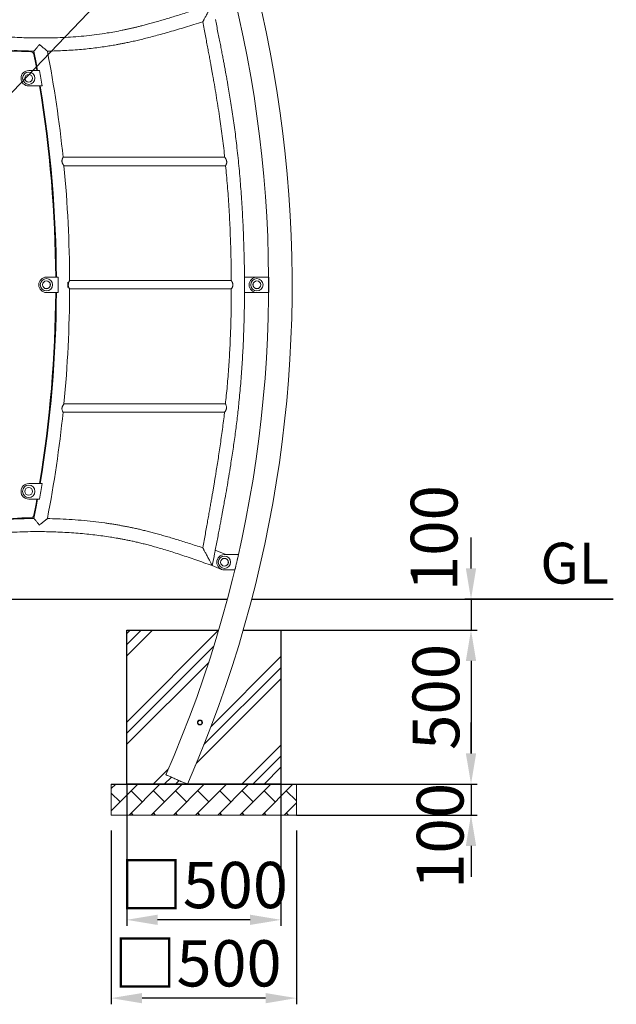
# Model space of a CAD drawing. Extents: x 0 to 21000, y -2002 to 14850.
# Drawn here: x 12055 to 13990, y 2838 to 6032 of the extents above; entities that cross this region are included whole.
import ezdxf

# ---------------------------------------------------------------- set-up
doc = ezdxf.new("R2010")
doc.units = 0
doc.header["$LTSCALE"] = 50
doc.header["$MEASUREMENT"] = 0
doc.layers.get('0').update_dxf_attribs({"linetype": 'CONTINUOUS'})
doc.layers.get('Defpoints').update_dxf_attribs({"linetype": 'CONTINUOUS'})
doc.layers.add('SLD-0', color=7, linetype='CONTINUOUS')
doc.styles.add('SLDTEXTSTYLE0', font='TXT', dxfattribs={"width": 0.7, "bigfont": 'bigfont'})
doc.styles.get("Standard").update_dxf_attribs({"font": 'TXT', "bigfont": 'BIGFONT'})
doc.styles.add('STD', font='TXT', dxfattribs={"bigfont": 'BIGFONT'})
doc.dimstyles.new('SLDDIMSTYLE0', dxfattribs={"dimtxt": 151.584201, "dimasz": 75, "dimexe": 0, "dimexo": 0.0625, "dimgap": 37.89605, "dimtad": 3, "dimdec": 0, "dimrnd": 1e-09, "dimzin": 12, "dimdsep": 46, "dimtxsty": 'SLDTEXTSTYLE0', "dimsah": 1, "dimcen": 0.09, "dimadec": 0, "dimazin": 3, "dimtfac": 1, "dimtdec": 0, "dimtofl": 0, "dimtmove": 0, "dimatfit": 3, "dimfxl": 1, "dimfrac": 2, "dimtolj": 1, "dimtzin": 12, "dimarcsym": 0})
doc.dimstyles.new('SLDDIMSTYLE1', dxfattribs={"dimtxt": 151.584201, "dimasz": 75, "dimexe": 0, "dimexo": 0.0625, "dimgap": 37.89605, "dimtad": 3, "dimdec": 0, "dimrnd": 1e-09, "dimzin": 12, "dimdsep": 46, "dimtxsty": 'SLDTEXTSTYLE0', "dimsah": 1, "dimcen": 0.09, "dimadec": 0, "dimazin": 3, "dimtfac": 1, "dimtdec": 0, "dimtmove": 0, "dimatfit": 0, "dimfxl": 1, "dimfrac": 2, "dimtolj": 1, "dimtzin": 12, "dimarcsym": 0})
doc.dimstyles.new('SLDDIMSTYLE3', dxfattribs={"dimtxt": 0, "dimasz": 75, "dimexe": 0, "dimexo": 0.0625, "dimgap": 0, "dimtad": 0, "dimtih": 1, "dimtoh": 1, "dimdec": 0, "dimrnd": 1e-09, "dimzin": 0, "dimdsep": 46, "dimtxsty": 'STANDARD', "dimsah": 1, "dimcen": 0.09, "dimadec": 0, "dimazin": 0, "dimtfac": 75, "dimtdec": 0, "dimtofl": 0, "dimtmove": 0, "dimatfit": 3, "dimfxl": 1, "dimfrac": 2, "dimtolj": 1, "dimtzin": 0, "dimarcsym": 0})
pattern_1 = [(45, (-119.58, 355.17), (-143.684, 143.684), []), (45, (-137.54, 373.13), (-143.684, 143.684), []), (45, (-155.5, 391.09), (-143.684, 143.684), [])]

# ---------------------------------------------------------------- blocks, each defined once
blk = doc.blocks.new('*D137')
at = {"layer": 'Defpoints', "color": 0, "transparency": 16777216}
for p in [(12402.3, 3551.8), (12902.3, 3551.8), (12402.3, 3111.8)]:
    blk.add_point(p, dxfattribs=at)
at = {"layer": 'SLD-0', "color": 3, "lineweight": -2, "transparency": 16777216}
for p, q in [((12402.3, 3551.7), (12402.3, 3091.8)), ((12902.3, 3551.7), (12902.3, 3091.8)), ((12802.3, 3111.8), (12502.3, 3111.8))]:
    blk.add_line(p, q, dxfattribs=at)
at = {"layer": 'SLD-0', "color": 3, "transparency": 16777216}
for points in [[(12502.3, 3128.5), (12502.3, 3095.2), (12402.3, 3111.8)], [(12802.3, 3128.5), (12802.3, 3095.2), (12902.3, 3111.8)]]:
    blk.add_solid(points, dxfattribs=at)
at = {"layer": 'SLD-0', "color": 3, "transparency": 16777216, "insert": (12652.3, 3299.7), "char_height": 150, "attachment_point": 2, "style": 'STD'}
blk.add_mtext('\\A1;□500', dxfattribs=at)
blk = doc.blocks.new('*D142')
at = {"layer": 'Defpoints', "color": 0, "transparency": 16777216}
for p in [(13979.2, 4151.8), (12902.3, 4051.8), (13518.6, 4051.8)]:
    blk.add_point(p, dxfattribs=at)
at = {"layer": 'SLD-0', "color": 3, "lineweight": -2, "transparency": 16777216}
for p, q in [((13518.6, 4251.8), (13518.6, 4351.8)), ((13979.2, 4151.8), (13498.6, 4151.8)), ((13518.6, 4151.8), (13518.6, 4051.8)), ((12902.3, 4051.8), (13538.6, 4051.8)), ((13518.6, 3951.8), (13518.6, 3851.8))]:
    blk.add_line(p, q, dxfattribs=at)
at = {"layer": 'SLD-0', "color": 3, "transparency": 16777216}
for points in [[(13501.9, 4251.8), (13535.2, 4251.8), (13518.6, 4151.8)], [(13501.9, 3951.8), (13535.2, 3951.8), (13518.6, 4051.8)]]:
    blk.add_solid(points, dxfattribs=at)
at = {"layer": 'SLD-0', "color": 3, "transparency": 16777216, "insert": (13323.2, 4350), "char_height": 151.58, "attachment_point": 2, "rotation": 90, "style": 'STD'}
blk.add_mtext('\\A1;100', dxfattribs=at)
blk = doc.blocks.new('*D143')
at = {"layer": 'Defpoints', "color": 0, "transparency": 16777216}
for p in [(12902.3, 4051.8), (12902.3, 3551.8), (13518.6, 3551.8)]:
    blk.add_point(p, dxfattribs=at)
at = {"layer": 'SLD-0', "color": 3, "lineweight": -2, "transparency": 16777216}
for p, q in [((12902.3, 4051.8), (13538.6, 4051.8)), ((13518.6, 3951.8), (13518.6, 3651.8)), ((12902.3, 3551.8), (13538.6, 3551.8))]:
    blk.add_line(p, q, dxfattribs=at)
at = {"layer": 'SLD-0', "color": 3, "transparency": 16777216}
for points in [[(13501.9, 3951.8), (13535.2, 3951.8), (13518.6, 4051.8)], [(13501.9, 3651.8), (13535.2, 3651.8), (13518.6, 3551.8)]]:
    blk.add_solid(points, dxfattribs=at)
at = {"layer": 'SLD-0', "color": 3, "transparency": 16777216, "insert": (13329.1, 3834.9), "char_height": 151.58, "attachment_point": 2, "rotation": 90, "style": 'STD'}
blk.add_mtext('\\A1;500', dxfattribs=at)
blk = doc.blocks.new('*D144')
at = {"layer": 'Defpoints', "color": 0, "transparency": 16777216}
for p in [(12952.3, 3551.8), (12952.3, 3451.8), (13518.6, 3451.8)]:
    blk.add_point(p, dxfattribs=at)
at = {"layer": 'SLD-0', "color": 3, "lineweight": -2, "transparency": 16777216}
for p, q in [((13518.6, 3651.8), (13518.6, 3751.8)), ((12952.3, 3551.8), (13538.6, 3551.8)), ((13518.6, 3551.8), (13518.6, 3451.8)), ((12952.3, 3451.8), (13538.6, 3451.8)), ((13518.6, 3351.8), (13518.6, 3251.8))]:
    blk.add_line(p, q, dxfattribs=at)
at = {"layer": 'SLD-0', "color": 3, "transparency": 16777216}
for points in [[(13501.9, 3651.8), (13535.2, 3651.8), (13518.6, 3551.8)], [(13501.9, 3351.8), (13535.2, 3351.8), (13518.6, 3451.8)]]:
    blk.add_solid(points, dxfattribs=at)
at = {"layer": 'SLD-0', "color": 3, "transparency": 16777216, "insert": (13342.8, 3384), "char_height": 151.58, "attachment_point": 2, "rotation": 90, "style": 'STD'}
blk.add_mtext('\\A1;100', dxfattribs=at)
blk = doc.blocks.new('*D149')
at = {"layer": 'Defpoints', "color": 0, "transparency": 16777216}
for p in [(12352.3, 3401.8), (12952.3, 3401.8), (12352.3, 2857.8)]:
    blk.add_point(p, dxfattribs=at)
at = {"layer": 'SLD-0', "color": 3, "lineweight": -2, "transparency": 16777216}
for p, q in [((12352.3, 3401.7), (12352.3, 2837.8)), ((12952.3, 3401.7), (12952.3, 2837.8)), ((12852.3, 2857.8), (12452.3, 2857.8))]:
    blk.add_line(p, q, dxfattribs=at)
at = {"layer": 'SLD-0', "color": 3, "transparency": 16777216}
for points in [[(12452.3, 2874.4), (12452.3, 2841.1), (12352.3, 2857.8)], [(12852.3, 2874.4), (12852.3, 2841.1), (12952.3, 2857.8)]]:
    blk.add_solid(points, dxfattribs=at)
at = {"layer": 'SLD-0', "color": 3, "transparency": 16777216, "insert": (12631.8, 3045.7), "char_height": 150, "attachment_point": 2, "style": 'STD'}
blk.add_mtext('\\A1;□500', dxfattribs=at)

msp = doc.modelspace()

# ---------------------------------------------------------------- hatches: boundary and pattern name
at = {"linetype": 'Continuous'}
h = msp.add_hatch(dxfattribs=at)
h.set_pattern_fill('PLAST', color=3, scale=32, angle=45, style=0)
h.set_pattern_definition(pattern_1)
edge = h.paths.add_edge_path(flags=0)
edge.add_arc((8900.57, 5172.66), 3961.85, 336.33817, 343.56598)
edge.add_line((12700.56, 4051.81), (12402.29, 4051.81))
edge.add_line((12402.29, 4051.81), (12402.29, 3551.81))
edge.add_line((12402.29, 3551.81), (12599.14, 3551.81))
edge.add_line((12599.14, 3551.81), (12529.34, 3582.62))
h = msp.add_hatch(dxfattribs=at)
h.set_pattern_fill('PLAST', color=3, scale=32, angle=45, style=0)
h.set_pattern_definition(pattern_1)
edge = h.paths.add_edge_path(flags=0)
edge.add_arc((8900.57, 5172.66), 4038.15, 336.33524, 343.88505, ccw=False)
edge.add_line((12599.15, 3551.81), (12902.29, 3551.81))
edge.add_line((12902.29, 3551.81), (12902.29, 4051.81))
edge.add_line((12902.29, 4051.81), (12780.04, 4051.81))
h = msp.add_hatch(dxfattribs=at)
h.set_pattern_fill('BRICK', color=3, scale=8, angle=45, style=0)
h.set_pattern_definition([(45, (-119.583, 405.17), (-35.92102, 35.92102), []), (135, (-119.58, 405.17), (-71.84205, -71.84205), [50.8, -50.8]), (135, (-83.66, 441.09), (-71.84205, -71.84205), [-50.8, 50.8])])
h.paths.add_polyline_path([(12352.29, 3451.81), (12952.29, 3451.81), (12952.29, 3551.81), (12352.29, 3551.81)], flags=0)

# ---------------------------------------------------------------- linework, layer by layer
at = {"color": 7, "linetype": 'Continuous', "lineweight": 0}
for p, q in [((12119.22, 5866.81), (12084.64, 5866.81)), ((12084.64, 5816.81), (12126.06, 5816.81)), ((12720.19, 5585.41), (12195.97, 5585.41)), ((12198.68, 5558.21), (12722.99, 5558.21)), ((12180.22, 5196.81), (12142.14, 5196.81)), ((12741.51, 5185.41), (12217.27, 5185.41)), ((12824.29, 5196.81), (12784.09, 5196.81)), ((12862.61, 5196.81), (12824.29, 5196.81)), ((12142.14, 5146.81), (12180.22, 5146.81)), ((12217.27, 5158.21), (12741.59, 5158.21)), ((12784.19, 5146.81), (12824.29, 5146.81)), ((12824.29, 5146.81), (12862.6, 5146.81)), ((12722.51, 4785.41), (12198.68, 4785.41)), ((12195.98, 4758.21), (12719.53, 4758.21)), ((12126.06, 4526.81), (12084.64, 4526.81)), ((12084.64, 4476.81), (12119.22, 4476.81)), ((12724.21, 4296.81), (12689.42, 4311.06)), ((12764.66, 4296.81), (12719.29, 4296.81)), ((12679.66, 4261.03), (12709.81, 4248.68)), ((12719.29, 4246.81), (12752.99, 4246.81)), ((12402.29, 3551.81), (12402.29, 4051.81)), ((12700.56, 4051.81), (12402.29, 4051.81)), ((12902.29, 4051.81), (12780.04, 4051.81)), ((12902.29, 4051.81), (12902.29, 3551.81)), ((12529.34, 3582.62), (12529.26, 3582.43)), ((12352.29, 3451.81), (12352.29, 3551.81)), ((12952.29, 3551.81), (12352.29, 3551.81)), ((12902.29, 3551.81), (12402.29, 3551.81)), ((12599.14, 3551.81), (12599.23, 3552)), ((12952.29, 3451.81), (12952.29, 3551.81)), ((12952.29, 3451.81), (12352.29, 3451.81))]:
    msp.add_line(p, q, dxfattribs=at)
at = {"color": 7, "linetype": 'Continuous', "lineweight": 0, "flags": 128}
for points in [[(12101.67, 5919.29), (12108.52, 5882.32), (12111.29, 5866.81)], [(12101.71, 5930.02), (12108.8, 5892.54), (12113.45, 5866.81)], [(12111.29, 4476.81), (12108.52, 4461.3), (12101.67, 4424.34)], [(12113.45, 4476.81), (12108.81, 4451.16), (12101.72, 4413.68)], [(12599.14, 3551.81), (12598.98, 3551.88), (12598.49, 3552.09), (12597.69, 3552.45), (12596.57, 3552.94), (12595.14, 3553.56), (12593.43, 3554.31), (12591.45, 3555.18), (12589.21, 3556.16), (12586.73, 3557.25), (12584.05, 3558.42), (12581.18, 3559.68), (12578.16, 3561), (12575, 3562.39), (12571.74, 3563.82), (12568.41, 3565.27), (12565.05, 3566.75), (12561.67, 3568.23), (12558.32, 3569.7), (12555.02, 3571.14), (12551.81, 3572.55), (12548.72, 3573.91), (12545.77, 3575.2), (12542.99, 3576.42), (12540.41, 3577.55), (12538.05, 3578.58), (12535.93, 3579.51), (12534.08, 3580.32), (12532.51, 3581), (12531.24, 3581.56), (12530.27, 3581.99), (12529.63, 3582.27), (12529.3, 3582.41), (12529.26, 3582.43)]]:
    msp.add_lwpolyline(points, dxfattribs=at)
at = {"color": 7, "linetype": 'Continuous', "lineweight": 0}
for centre, radius in [((12084.64, 5841.81), 20), ((12084.64, 5841.81), 12.64), ((12084.64, 5841.81), 12.5), ((12142.14, 5171.81), 20), ((12142.14, 5171.81), 12.64), ((12142.14, 5171.81), 12.5), ((12824.29, 5171.81), 20), ((12824.29, 5171.81), 12.64), ((12824.29, 5171.81), 12.5), ((12084.64, 4501.81), 20), ((12084.64, 4501.81), 12.64), ((12084.64, 4501.81), 12.5), ((12719.29, 4271.81), 20), ((12719.29, 4271.81), 12.64), ((12719.29, 4271.81), 12.5), ((12639.78, 3752), 6.5)]:
    msp.add_circle(centre, radius, dxfattribs=at)
for centre, radius, start, end in [((8900.57, 5172.66), 4038.15, 336.33519, 37.61028), ((8900.57, 5172.66), 3961.85, 336.33817, 37.61028), ((12115.59, 7427.23), 1500, 250.36279, 269.099), ((12091.85, 5917.42), 10, 10.77012, 89.099), ((8195.97, 5171.81), 4021.35, 5.90275, 10.86757), ((12084.64, 5841.81), 25, 90, 270), ((8195.97, 5171.81), 3984.33, 9.3171, 10.04569), ((8172.13, 5171.81), 4000, 0.35808, 9.27946), ((8195.97, 5171.81), 3978.65, 0.36001, 9.3297), ((12126.06, 5841.81), 25, 270, 273.83913), ((8195.97, 5171.81), 4021.35, 0.19321, 5.51453), ((12142.14, 5171.81), 25, 90, 270), ((8195.97, 5171.81), 3984.33, 359.64051, 0.35949), ((8195.97, 5171.81), 4015.67, 359.88035, 0.11965), ((12188.08, 5171.81), 25, 340.40001, 19.59999), ((12824.29, 5171.81), 25, 90, 270), ((8900.57, 5172.66), 3962.12, 359.62617, 0.34922), ((8172.13, 5171.81), 4000, 350.72054, 359.64192), ((8195.97, 5171.81), 3978.65, 350.6703, 359.63999), ((8195.97, 5171.81), 4021.35, 354.48548, 359.80683), ((8195.97, 5171.81), 4021.35, 349.12966, 354.09712), ((12084.64, 4501.81), 25, 90, 270), ((8195.97, 5171.81), 3984.33, 349.95431, 350.6829), ((12126.06, 4501.81), 25, 86.16087, 90), ((12115.59, 2916.39), 1500, 90.901, 108.7739), ((12091.85, 4426.2), 10, 270.901, 349.22988), ((12719.29, 4271.81), 25, 90, 270), ((8900.57, 5172.66), 3962.12, 346.48642, 347.22892)]:
    msp.add_arc(centre, radius, start, end, dxfattribs=at)
for points, knots in [([(12679.64, 6082.72), (12671.51, 6079.98), (12655.6, 6074.63), (12632.23, 6066.82), (12609.89, 6059.43), (12588.57, 6052.48), (12568.26, 6045.98), (12548.97, 6039.94), (12530.15, 6034.19), (12511.85, 6028.76), (12494.16, 6023.68), (12477.7, 6019.12), (12462.49, 6015.05), (12449.19, 6011.63), (12437.64, 6008.75), (12427.47, 6006.3), (12417.55, 6003.98), (12407.6, 6001.74), (12397.59, 5999.56), (12382.92, 5996.5), (12363.48, 5992.73), (12336.23, 5988.05), (12305.64, 5983.58), (12271.77, 5979.59), (12237.68, 5976.5), (12203.51, 5974.29), (12169.28, 5972.92), (12136.66, 5972.38), (12105.7, 5972.51), (12076.41, 5973.16), (12047.14, 5974.33), (12018, 5975.97), (11989.49, 5978.09), (11961.93, 5980.64), (11935.53, 5983.58), (11910.13, 5986.89), (11890.54, 5989.83), (11876.14, 5992.18), (11866.27, 5993.86), (11855.5, 5995.8), (11843.78, 5998.02), (11831.12, 6000.55), (11817.81, 6003.37), (11803.88, 6006.49), (11789.38, 6009.93), (11774.04, 6013.79), (11757.88, 6018.07), (11740.18, 6022.99), (11720.88, 6028.62), (11699.92, 6035.02), (11677.94, 6042.01), (11654.92, 6049.58), (11630.89, 6057.71), (11605.82, 6066.39), (11579.72, 6075.56), (11561.98, 6081.85), (11552.94, 6085.05)], [0, 0, 0, 0, 0.0222717, 0.0435951, 0.0639648, 0.0833777, 0.1018313, 0.1193258, 0.1358616, 0.1529461, 0.1688761, 0.1836556, 0.1972888, 0.20978, 0.21932, 0.2281722, 0.236957, 0.2457812, 0.2546448, 0.2635481, 0.2846929, 0.306065, 0.3353491, 0.3649588, 0.3945862, 0.4242222, 0.4538734, 0.4835399, 0.5089077, 0.5342684, 0.5596208, 0.5849645, 0.6100406, 0.6338511, 0.6568374, 0.6790056, 0.7003608, 0.708259, 0.7168912, 0.7263658, 0.7366864, 0.7478574, 0.7598845, 0.7720141, 0.7849174, 0.7986007, 0.8130696, 0.8283294, 0.8463002, 0.8652675, 0.8852346, 0.9062029, 0.9281707, 0.9511329, 0.9750804, 1, 1, 1, 1]), ([(12679.64, 6082.72), (12679.62, 6082.68), (12679.59, 6082.62), (12679.28, 6082.04), (12678.72, 6080.98), (12677.82, 6079.28), (12676.53, 6076.86), (12674.82, 6073.64), (12672.67, 6069.6), (12670.14, 6064.82), (12667.29, 6059.47), (12664.29, 6053.81), (12661.28, 6048.15), (12658.44, 6042.8), (12655.9, 6038.02), (12653.75, 6033.98), (12652.04, 6030.76), (12650.76, 6028.34), (12649.85, 6026.65), (12649.29, 6025.59), (12648.98, 6025.01), (12648.95, 6024.94), (12648.93, 6024.91)], [0, 0, 0, 0, 0.0262034, 0.0555969, 0.0890906, 0.1277674, 0.172751, 0.224957, 0.2847731, 0.3517299, 0.4243082, 0.4999997, 0.5756912, 0.6482695, 0.7152276, 0.7750425, 0.8272495, 0.8722326, 0.9109099, 0.944403, 0.9737965, 1, 1, 1, 1]), ([(11595.64, 6022.57), (11603.17, 6020.18), (11617.9, 6015.49), (11639.53, 6008.67), (11660.2, 6002.24), (11679.93, 5996.22), (11698.72, 5990.62), (11716.57, 5985.45), (11734, 5980.57), (11750.93, 5976), (11767.31, 5971.77), (11782.53, 5968.01), (11796.59, 5964.7), (11810.5, 5961.58), (11824.49, 5958.61), (11838.99, 5955.72), (11853.44, 5953.02), (11868.03, 5950.46), (11882.75, 5948.05), (11897.61, 5945.79), (11920.22, 5942.6), (11950.7, 5938.9), (11989.1, 5935.24), (12027.7, 5932.55), (12065.26, 5930.72), (12089.96, 5930.24), (12101.76, 5930.01)], [0, 0, 0, 0, 0.0458616, 0.0897311, 0.1316153, 0.1715193, 0.2094474, 0.245403, 0.2793879, 0.3144964, 0.3472212, 0.3775591, 0.4055062, 0.4310562, 0.4602673, 0.488484, 0.5169185, 0.5455694, 0.5744354, 0.6035146, 0.6328045, 0.7069336, 0.7817487, 0.8566252, 0.9314881, 1, 1, 1, 1]), ([(12145.16, 5930), (12150.15, 5930.06), (12164.32, 5930.22), (12187.66, 5931.02), (12215.09, 5932.38), (12241.96, 5934.25), (12267.99, 5936.57), (12292.97, 5939.27), (12317.04, 5942.34), (12335.58, 5945.06), (12349.1, 5947.23), (12358.22, 5948.76), (12368.14, 5950.5), (12378.96, 5952.5), (12390.66, 5954.78), (12404.1, 5957.52), (12419.36, 5960.8), (12436.55, 5964.71), (12454.95, 5969.12), (12474.7, 5974.09), (12495.81, 5979.65), (12518.29, 5985.82), (12542, 5992.57), (12566.96, 5999.89), (12593.17, 6007.77), (12620.63, 6016.17), (12639.35, 6021.95), (12648.93, 6024.91)], [0, 0, 0, 0, 0.0290796, 0.0825933, 0.1360712, 0.1890843, 0.2395431, 0.2883364, 0.3354652, 0.3809328, 0.3975225, 0.4152681, 0.4348241, 0.4561871, 0.4793548, 0.5043257, 0.5360694, 0.5703167, 0.6070689, 0.6463289, 0.6889789, 0.7342481, 0.7821409, 0.8326608, 0.8858103, 0.9415907, 1, 1, 1, 1]), ([(12648.93, 6024.91), (12650.41, 6017.14), (12653.29, 6002.03), (12657.49, 5979.97), (12661.43, 5959.14), (12665.11, 5939.55), (12668.54, 5921.19), (12671.7, 5904.06), (12674.54, 5888.56), (12677.07, 5874.61), (12679.31, 5862.16), (12681.34, 5850.74), (12683.18, 5840.33), (12684.88, 5830.6), (12687.91, 5813.05), (12692.3, 5787.14), (12697.89, 5752.57), (12704.71, 5708.22), (12712.18, 5654.24), (12717.7, 5610.17), (12719.96, 5587.18), (12720.14, 5585.4)], [0, 0, 0, 0, 0.0532362, 0.103651, 0.151241, 0.1960046, 0.2379408, 0.2770497, 0.3133325, 0.3441102, 0.3725158, 0.3985511, 0.422218, 0.4437708, 0.4650721, 0.5421608, 0.6208177, 0.700912, 0.844433, 0.9878987, 1, 1, 1, 1]), ([(12783.96, 5197.16), (12783.92, 5206.26), (12783.77, 5237.62), (12782.44, 5291.21), (12780.05, 5357.91), (12776.55, 5424.57), (12771.95, 5491.15), (12766.18, 5557.63), (12760.47, 5611.6), (12755.47, 5653.1), (12751.7, 5682.2), (12747.68, 5711.16), (12743.47, 5739.6), (12739.17, 5767.15), (12734.86, 5793.5), (12731.55, 5813.02), (12729.24, 5826.31), (12727.89, 5834.03), (12726.4, 5842.46), (12724.76, 5851.64), (12722.97, 5861.59), (12720.88, 5873), (12718.48, 5885.98), (12715.74, 5900.62), (12712.77, 5916.31), (12709.53, 5933.18), (12706.02, 5951.23), (12702.24, 5970.48), (12698.2, 5990.81), (12694.04, 6011.61), (12691.21, 6025.63), (12689.82, 6032.51)], [0, 0, 0, 0, 0.0324261, 0.1116813, 0.1909359, 0.2701766, 0.3494161, 0.4286481, 0.5078673, 0.5427151, 0.5775547, 0.6123844, 0.6468571, 0.6799715, 0.7116752, 0.7419775, 0.7504991, 0.7597341, 0.7698916, 0.7809707, 0.7929709, 0.8058916, 0.8223004, 0.8399862, 0.8589481, 0.8791856, 0.9011506, 0.9244429, 0.9490627, 0.9750102, 1, 1, 1, 1]), ([(12119.32, 5951.15), (12119.31, 5951.14), (12118.53, 5950.19), (12116.96, 5948.3), (12114.35, 5945.14), (12111.48, 5941.69), (12108.72, 5938.37), (12106.39, 5935.57), (12104.71, 5933.56), (12103.46, 5932.06), (12102.59, 5931.02), (12102.01, 5930.33), (12101.72, 5929.98), (12101.75, 5930.02), (12101.76, 5930.03)], [0, 0, 0, 0, 0.0007654, 0.0955728, 0.1914208, 0.3232593, 0.4586345, 0.562536, 0.6691863, 0.7435564, 0.8194909, 0.8920253, 0.9665258, 1, 1, 1, 1]), ([(12119.16, 5951.28), (12119.21, 5951.29), (12119.32, 5951.31), (12119.42, 5951.33), (12119.47, 5951.34)], [0, 0, 0, 0, 0.4997937, 1, 1, 1, 1]), ([(12119.16, 5951.28), (12119.21, 5951.24), (12119.26, 5951.2), (12119.31, 5951.16), (12119.32, 5951.15)], [0, 0, 0, 0, 0.8521173, 1, 1, 1, 1]), ([(12119.32, 5951.15), (12119.32, 5951.16), (12119.37, 5951.22), (12119.43, 5951.28), (12119.47, 5951.34)], [0, 0, 0, 0, 0.1209611, 1, 1, 1, 1]), ([(12145.16, 5929.99), (12145.17, 5929.98), (12145.2, 5929.95), (12144.88, 5930.21), (12144.23, 5930.75), (12143.15, 5931.62), (12141.49, 5932.98), (12139.22, 5934.83), (12135.93, 5937.51), (12131.77, 5940.92), (12127.28, 5944.61), (12123.09, 5948.04), (12120.59, 5950.11), (12119.32, 5951.14), (12119.32, 5951.15)], [0, 0, 0, 0, 0.0296283, 0.0829841, 0.1377881, 0.2062695, 0.2767211, 0.3743879, 0.4747475, 0.6235653, 0.7764635, 0.8873907, 0.9993204, 1, 1, 1, 1]), ([(12195.97, 5585.37), (12195.98, 5585.38), (12196, 5585.42), (12195.85, 5585.13), (12195.45, 5584.37), (12194.76, 5582.98), (12193.95, 5581.07), (12193.31, 5579.29), (12192.74, 5577.2), (12192.4, 5574.98), (12192.35, 5572.73), (12192.64, 5570.11), (12193.39, 5567.48), (12194.45, 5565.03), (12195.47, 5563.11), (12196.5, 5561.41), (12197.37, 5560.1), (12198.04, 5559.14), (12198.47, 5558.54), (12198.71, 5558.22), (12198.69, 5558.25), (12198.68, 5558.25)], [0, 0, 0, 0, 0.0204962, 0.0661904, 0.113173, 0.2072583, 0.2589137, 0.3118711, 0.3668661, 0.4239571, 0.4712809, 0.5205501, 0.6017971, 0.6586679, 0.7171711, 0.7748514, 0.8341531, 0.8806437, 0.9283859, 0.9749305, 1, 1, 1, 1]), ([(12726.53, 5571.81), (12726.43, 5572.5), (12726.23, 5573.9), (12725.44, 5576.55), (12724.31, 5579.03), (12723.06, 5581.21), (12722.12, 5582.68), (12721.32, 5583.85), (12720.69, 5584.73), (12720.32, 5585.23), (12720.11, 5585.51), (12720.19, 5585.41), (12720.19, 5585.4)], [0, 0, 0, 0, 0.0930493, 0.1894468, 0.3766995, 0.4862252, 0.5984054, 0.6963178, 0.796839, 0.8948921, 0.9968282, 1, 1, 1, 1]), ([(12722.83, 5558.21), (12723.89, 5547.87), (12727.25, 5514.83), (12731.53, 5458.97), (12735.76, 5390.64), (12738.74, 5322.25), (12740.77, 5253.82), (12741.25, 5208.2), (12741.5, 5185.38)], [0, 0, 0, 0, 0.0834775, 0.2667784, 0.4500924, 0.6334105, 0.8167382, 1, 1, 1, 1]), ([(12722.99, 5558.22), (12722.99, 5558.22), (12722.96, 5558.17), (12723.12, 5558.46), (12723.69, 5559.53), (12724.67, 5561.58), (12725.51, 5563.78), (12726.07, 5565.65), (12726.45, 5567.57), (12726.66, 5569.59), (12726.58, 5571.03), (12726.53, 5571.81)], [0, 0, 0, 0, 0.0082379, 0.1093981, 0.2952766, 0.4923798, 0.6011984, 0.7130824, 0.8012526, 0.8917914, 1, 1, 1, 1]), ([(12217.27, 5185.37), (12217.27, 5185.37), (12217.27, 5185.36), (12216.71, 5184.48), (12215.71, 5182.78), (12214.73, 5180.87), (12213.98, 5179.18), (12213.3, 5177.36), (12212.98, 5176.07), (12212.82, 5175.42)], [0, 0, 0, 0, 0.0835618, 0.2960963, 0.5182545, 0.6442165, 0.773174, 0.8852808, 1, 1, 1, 1]), ([(12746.44, 5171.81), (12746.42, 5172.47), (12746.37, 5173.82), (12745.87, 5176.41), (12745.03, 5178.84), (12744.05, 5180.97), (12743.25, 5182.51), (12742.48, 5183.84), (12741.9, 5184.78), (12741.55, 5185.33), (12741.53, 5185.37), (12741.51, 5185.38)], [0, 0, 0, 0, 0.0901554, 0.1834976, 0.365109, 0.4679277, 0.5730838, 0.6882622, 0.8075706, 0.9101905, 1, 1, 1, 1]), ([(12784.09, 5196.81), (12784.16, 5183.61), (12784.26, 5166.95), (12784.2, 5150.28), (12784.19, 5146.81)], [0, 0, 0, 0, 0.791975, 1, 1, 1, 1]), ([(12212.82, 5168.2), (12212.88, 5167.93), (12213.11, 5166.94), (12213.63, 5165.32), (12214.4, 5163.45), (12215.21, 5161.8), (12215.99, 5160.38), (12216.67, 5159.22), (12217.11, 5158.51), (12217.31, 5158.2), (12217.28, 5158.24), (12217.27, 5158.25)], [0, 0, 0, 0, 0.0466703, 0.1726469, 0.3022511, 0.430223, 0.5613891, 0.6977075, 0.8392754, 0.9569305, 1, 1, 1, 1]), ([(12689.46, 4311.25), (12690.76, 4317.97), (12693.42, 4331.63), (12697.31, 4351.78), (12701.04, 4371.25), (12704.49, 4389.38), (12707.58, 4405.75), (12710.33, 4420.44), (12712.76, 4433.51), (12714.96, 4445.45), (12716.95, 4456.37), (12718.81, 4466.64), (12722.19, 4485.39), (12727.08, 4513.15), (12733.38, 4550.16), (12740.18, 4591.99), (12747.28, 4638.4), (12754.4, 4689.22), (12760.81, 4740.15), (12766.76, 4794.44), (12772.06, 4852.1), (12776.55, 4913.11), (12779.99, 4974.2), (12782.38, 5035.35), (12783.82, 5092.77), (12784.03, 5129.82), (12784.12, 5146.46)], [0, 0, 0, 0, 0.0243962, 0.0495696, 0.0731132, 0.095027, 0.1153108, 0.132472, 0.1482629, 0.1626829, 0.1757315, 0.1877957, 0.1998782, 0.2436, 0.288219, 0.333621, 0.3945571, 0.4554972, 0.5164466, 0.5774224, 0.6500545, 0.7227038, 0.7953648, 0.8680258, 0.9406949, 1, 1, 1, 1]), ([(12741.46, 5158.23), (12741.47, 5146.53), (12741.5, 5114.09), (12740.5, 5060.91), (12738.46, 4998.72), (12735.3, 4936.58), (12730.95, 4874.51), (12726.66, 4824.11), (12723.36, 4794.45), (12722.35, 4785.42)], [0, 0, 0, 0, 0.0939752, 0.2605853, 0.4271769, 0.5937688, 0.7603538, 0.9269526, 1, 1, 1, 1]), ([(12741.59, 5158.23), (12741.58, 5158.23), (12741.55, 5158.18), (12741.74, 5158.48), (12742.39, 5159.5), (12743.5, 5161.44), (12744.52, 5163.54), (12745.27, 5165.37), (12745.88, 5167.3), (12746.34, 5169.41), (12746.41, 5170.96), (12746.44, 5171.81)], [0, 0, 0, 0, 0.0167572, 0.1112904, 0.2875039, 0.4773793, 0.5856814, 0.6967504, 0.7891836, 0.8840367, 1, 1, 1, 1]), ([(12198.68, 4785.37), (12198.69, 4785.38), (12198.72, 4785.42), (12198.22, 4784.74), (12196.98, 4782.98), (12195.5, 4780.61), (12194.21, 4778.08), (12193.36, 4776), (12192.78, 4773.96), (12192.45, 4772.08), (12192.34, 4770.16), (12192.48, 4767.72), (12193.12, 4764.75), (12194.09, 4762.18), (12194.89, 4760.38), (12195.45, 4759.26), (12195.83, 4758.53), (12196, 4758.2), (12195.98, 4758.24), (12195.98, 4758.25)], [0, 0, 0, 0, 0.0212772, 0.1060289, 0.1933176, 0.2949143, 0.3539881, 0.4148636, 0.4575452, 0.5013661, 0.5440952, 0.5882398, 0.6697424, 0.7642368, 0.8186639, 0.8747304, 0.9276431, 0.9825055, 1, 1, 1, 1]), ([(12719.53, 4758.3), (12719.55, 4758.33), (12719.59, 4758.39), (12720.57, 4759.7), (12721.85, 4761.55), (12723.11, 4763.62), (12724.08, 4765.46), (12724.91, 4767.42), (12725.6, 4769.51), (12725.84, 4771.03), (12725.96, 4771.81)], [0, 0, 0, 0, 0.1315305, 0.2954104, 0.4786717, 0.5876829, 0.6992593, 0.795358, 0.893913, 1, 1, 1, 1]), ([(12725.96, 4771.81), (12726.01, 4772.45), (12726.11, 4773.74), (12725.92, 4776.26), (12725.23, 4779.29), (12724.23, 4781.86), (12723.44, 4783.58), (12722.93, 4784.6), (12722.61, 4785.22), (12722.48, 4785.46), (12722.51, 4785.4), (12722.51, 4785.4)], [0, 0, 0, 0, 0.0877409, 0.1784741, 0.3554253, 0.5502022, 0.6613743, 0.7760449, 0.8818984, 0.9916289, 1, 1, 1, 1]), ([(12719.4, 4758.32), (12719.13, 4755.76), (12717.88, 4744.13), (12715.25, 4723.47), (12711.75, 4696.3), (12708.04, 4669.29), (12704.24, 4642.82), (12700.42, 4617.22), (12696.63, 4592.74), (12693.66, 4574.05), (12691.46, 4560.46), (12689.96, 4551.27), (12688.28, 4541.07), (12686.41, 4529.87), (12684.38, 4517.74), (12682.16, 4504.71), (12679.77, 4490.77), (12677.19, 4475.86), (12674.39, 4459.87), (12671.37, 4442.78), (12668.13, 4424.57), (12664.68, 4405.35), (12661.03, 4385.12), (12657.17, 4363.88), (12653.12, 4341.64), (12650.35, 4326.47), (12648.93, 4318.72)], [0, 0, 0, 0, 0.0172933, 0.078812, 0.1403366, 0.2018649, 0.2624308, 0.320549, 0.376193, 0.4293529, 0.4480143, 0.46893, 0.4921372, 0.517638, 0.5454339, 0.5749693, 0.6067223, 0.6406943, 0.6768866, 0.7161074, 0.7576417, 0.8014898, 0.8476512, 0.8961249, 0.9469088, 1, 1, 1, 1]), ([(12101.78, 4413.67), (12095.7, 4413.63), (12080.43, 4413.51), (12055.99, 4412.76), (12028.51, 4411.48), (12001.56, 4409.7), (11975.43, 4407.47), (11950.34, 4404.85), (11926.16, 4401.87), (11907.54, 4399.22), (11894.02, 4397.11), (11884.97, 4395.63), (11875.17, 4393.95), (11864.47, 4392.02), (11852.86, 4389.82), (11839.53, 4387.16), (11824.36, 4383.97), (11807.26, 4380.17), (11788.95, 4375.86), (11769.29, 4371.01), (11748.27, 4365.57), (11725.88, 4359.52), (11702.25, 4352.89), (11677.38, 4345.69), (11654.68, 4338.96), (11640.29, 4334.61), (11634.6, 4332.89)], [0, 0, 0, 0, 0.0382821, 0.0962199, 0.154121, 0.2116134, 0.2663899, 0.3193655, 0.370539, 0.4199131, 0.4378869, 0.4567874, 0.4776665, 0.5005175, 0.5253353, 0.5521151, 0.5861918, 0.622985, 0.6624931, 0.7047156, 0.7505996, 0.799315, 0.8508655, 0.9052566, 0.9624934, 1, 1, 1, 1]), ([(12119.32, 4392.48), (12119.31, 4392.49), (12118.29, 4393.74), (12116.21, 4396.26), (12113.18, 4399.94), (12110.24, 4403.5), (12107.73, 4406.53), (12105.64, 4409.04), (12104.12, 4410.87), (12102.96, 4412.26), (12102.19, 4413.18), (12101.77, 4413.68), (12101.78, 4413.68), (12101.78, 4413.67)], [0, 0, 0, 0, 0.0007657, 0.1259983, 0.2536841, 0.3787592, 0.5071133, 0.6043438, 0.704068, 0.78423, 0.8665688, 0.94682, 1, 1, 1, 1]), ([(12145.12, 4413.44), (12145.13, 4413.45), (12145.16, 4413.48), (12144.76, 4413.15), (12143.99, 4412.53), (12142.79, 4411.55), (12141.11, 4410.2), (12138.76, 4408.29), (12135.86, 4405.94), (12132.6, 4403.29), (12129.32, 4400.63), (12126.07, 4397.98), (12122.74, 4395.27), (12120.46, 4393.41), (12119.33, 4392.49), (12119.32, 4392.48)], [0, 0, 0, 0, 0.0308818, 0.0943955, 0.1553917, 0.2180926, 0.2997846, 0.3836542, 0.4920206, 0.6026882, 0.700178, 0.7976972, 0.898505, 0.9993201, 1, 1, 1, 1]), ([(12648.93, 4318.72), (12641.38, 4321.15), (12626.59, 4325.9), (12604.89, 4332.84), (12584.14, 4339.38), (12564.33, 4345.51), (12545.45, 4351.22), (12527.52, 4356.49), (12510, 4361.48), (12492.97, 4366.15), (12476.49, 4370.49), (12461.17, 4374.35), (12446.99, 4377.75), (12433.56, 4380.83), (12420.69, 4383.63), (12407.97, 4386.26), (12395.39, 4388.71), (12382.71, 4391.06), (12369.93, 4393.28), (12357.04, 4395.4), (12344.05, 4397.4), (12322.73, 4400.47), (12292.93, 4404.19), (12254.59, 4407.97), (12216.03, 4410.77), (12179.53, 4412.66), (12155.88, 4413.18), (12145.12, 4413.42)], [0, 0, 0, 0, 0.0462307, 0.0904722, 0.1327255, 0.1729928, 0.2112765, 0.2475793, 0.2819029, 0.3173754, 0.3504575, 0.3811499, 0.4094516, 0.4353609, 0.4614481, 0.4861616, 0.511037, 0.5360745, 0.5612741, 0.5866354, 0.6121581, 0.6378419, 0.712101, 0.7871179, 0.8622122, 0.9373334, 1, 1, 1, 1]), ([(12119.16, 4392.35), (12119.2, 4392.39), (12119.26, 4392.43), (12119.31, 4392.47), (12119.32, 4392.48)], [0, 0, 0, 0, 0.8581053, 1, 1, 1, 1]), ([(12119.48, 4392.28), (12119.42, 4392.3), (12119.32, 4392.32), (12119.21, 4392.34), (12119.16, 4392.35)], [0, 0, 0, 0, 0.5000206, 1, 1, 1, 1]), ([(12119.32, 4392.48), (12119.32, 4392.47), (12119.38, 4392.41), (12119.43, 4392.34), (12119.48, 4392.28)], [0, 0, 0, 0, 0.1167455, 1, 1, 1, 1]), ([(11653.88, 4292.24), (11657.62, 4293.45), (11667.8, 4296.76), (11684.13, 4301.91), (11703.07, 4307.76), (11721.48, 4313.29), (11739.31, 4318.48), (11755.91, 4323.14), (11771.28, 4327.31), (11784.73, 4330.83), (11796.41, 4333.79), (11806.65, 4336.3), (11816.6, 4338.66), (11826.54, 4340.95), (11836.53, 4343.16), (11851.18, 4346.29), (11870.59, 4350.13), (11897.81, 4354.92), (11928.35, 4359.51), (11962.16, 4363.63), (11996.22, 4366.84), (12030.37, 4369.16), (12064.58, 4370.63), (12097.18, 4371.26), (12128.14, 4371.21), (12157.44, 4370.62), (12186.73, 4369.51), (12215.93, 4367.93), (12244.55, 4365.87), (12272.26, 4363.37), (12298.82, 4360.49), (12324.39, 4357.22), (12344.08, 4354.33), (12358.48, 4352.03), (12368.25, 4350.39), (12378.88, 4348.52), (12390.47, 4346.37), (12403.01, 4343.91), (12416.22, 4341.17), (12430.05, 4338.12), (12444.46, 4334.77), (12459.71, 4331), (12475.78, 4326.82), (12493.38, 4322), (12512.57, 4316.48), (12533.42, 4310.19), (12555.28, 4303.33), (12578.17, 4295.88), (12602.08, 4287.87), (12627.02, 4279.32), (12652.98, 4270.27), (12670.64, 4264.07), (12679.64, 4260.91)], [0, 0, 0, 0, 0.0112346, 0.0306248, 0.0489637, 0.0679249, 0.0856206, 0.1020562, 0.1172371, 0.1311698, 0.141831, 0.1516764, 0.1613513, 0.1710691, 0.1808298, 0.1906332, 0.2139108, 0.2374303, 0.2696452, 0.3022351, 0.334849, 0.3674685, 0.4001074, 0.4327727, 0.4607123, 0.4886525, 0.5165956, 0.5445429, 0.5722753, 0.5986468, 0.6241178, 0.6486919, 0.6723733, 0.6810385, 0.6903923, 0.700687, 0.7119247, 0.7241083, 0.7372413, 0.7504976, 0.7646062, 0.7795727, 0.7954016, 0.8120977, 0.8317612, 0.8525156, 0.8743649, 0.8973108, 0.9213527, 0.9464869, 0.9727063, 1, 1, 1, 1]), ([(12648.93, 4318.72), (12648.95, 4318.68), (12648.98, 4318.62), (12649.29, 4318.04), (12649.85, 4316.98), (12650.76, 4315.28), (12652.04, 4312.86), (12653.75, 4309.64), (12655.9, 4305.6), (12658.44, 4300.82), (12661.28, 4295.47), (12664.29, 4289.81), (12667.29, 4284.15), (12670.14, 4278.8), (12672.67, 4274.02), (12674.82, 4269.99), (12676.53, 4266.76), (12677.82, 4264.34), (12678.72, 4262.64), (12679.28, 4261.59), (12679.59, 4261.01), (12679.62, 4260.94), (12679.64, 4260.91)], [0, 0, 0, 0, 0.0262035, 0.055597, 0.0890901, 0.1277677, 0.1727504, 0.2249575, 0.2847724, 0.3517305, 0.4243087, 0.5000002, 0.5756917, 0.64827, 0.7152268, 0.7750429, 0.8272489, 0.8722329, 0.9109094, 0.9444031, 0.9737966, 1, 1, 1, 1]), ([(12679.66, 4261.03), (12682.19, 4273.94), (12685.45, 4290.62), (12688.69, 4307.3), (12689.42, 4311.06)], [0, 0, 0, 0, 0.7743862, 1, 1, 1, 1]), ([(12633.02, 3747.73), (12632.61, 3748.54), (12631.8, 3750.16), (12631.69, 3752.92), (12632.43, 3755.53), (12634, 3757.74), (12636.18, 3759.31), (12638.79, 3760.09), (12641.52, 3759.97), (12644.04, 3758.94), (12646.07, 3757.17), (12647.42, 3754.83), (12647.93, 3752.15), (12647.52, 3749.45), (12646.25, 3747.05), (12644.29, 3745.21), (12641.81, 3744.11), (12639.09, 3743.87), (12636.45, 3744.57), (12634.35, 3745.93), (12633.42, 3747.18), (12633.02, 3747.73)], [0, 0, 0, 0, 0.0539533, 0.1079237, 0.1613014, 0.2137552, 0.2665304, 0.3203642, 0.3743575, 0.4273872, 0.4798336, 0.5329347, 0.5869575, 0.6407456, 0.6934591, 0.7459549, 0.7994007, 0.8535065, 0.9069683, 0.9595013, 1, 1, 1, 1])]:
    msp.add_open_spline(points, degree=3, knots=knots, dxfattribs=at)
at = {"layer": 'SLD-0', "color": 7, "linetype": 'Continuous'}
for p, q in [((11720.96, 4151.81), (12728.64, 4151.81)), ((12807.55, 4151.81), (13979.25, 4151.81)), ((12402.29, 3551.81), (12402.29, 4051.81)), ((12402.29, 4051.81), (12700.56, 4051.81)), ((12780.04, 4051.81), (12902.29, 4051.81)), ((12902.29, 4051.81), (12902.29, 3551.81)), ((12352.29, 3551.81), (12952.29, 3551.81)), ((12599.14, 3551.81), (12402.29, 3551.81)), ((12902.29, 3551.81), (12599.14, 3551.81))]:
    msp.add_line(p, q, dxfattribs=at)

# ---------------------------------------------------------------- texts
at = {"layer": 'SLD-0', "color": 3, "insert": (13743.26, 4334.93), "char_height": 132.292, "attachment_point": 1, "style": 'SLDTEXTSTYLE0'}
msp.add_mtext('GL', dxfattribs=at)

# ---------------------------------------------------------------- dimensions: what is measured, and where the dimension line sits
at = {"layer": 'SLD-0', "color": 7}
for base, p1, p2, dimstyle, override, picture, middle in [((13518.57, 4051.81), (13979.25, 4151.81), (12902.29, 4051.81), 'SLDDIMSTYLE1', {"dimasz": 100, "dimexe": 20, "dimtxsty": 'STD', "dimclrd": 3, "dimclre": 3, "dimclrt": 3, "dimtmove": 2, "dimtfillclr": 3}, '*D142', (13398.97, 4350.04)), ((13518.57, 3551.81), (12902.29, 4051.81), (12902.29, 3551.81), 'SLDDIMSTYLE0', {"dimasz": 100, "dimexe": 20, "dimtxsty": 'STD', "dimclrd": 3, "dimclre": 3, "dimclrt": 3, "dimtfill": 0, "dimtfillclr": 3}, '*D143', (13518.57, 3834.93)), ((13518.57, 3451.81), (12952.29, 3551.81), (12952.29, 3451.81), 'SLDDIMSTYLE1', {"dimasz": 100, "dimexe": 20, "dimtxsty": 'STD', "dimclrd": 3, "dimclre": 3, "dimclrt": 3, "dimtmove": 2, "dimtfillclr": 3}, '*D144', (13418.63, 3384))]:
    dim = msp.add_linear_dim(base=base, p1=p1, p2=p2, angle=90, dimstyle=dimstyle, override=override, dxfattribs=at)
    dim.commit()
    dim.dimension.update_dxf_attribs({"geometry": picture, "text_midpoint": middle, "dimtype": 160})
for base, p1, p2, picture, middle in [((12402.29, 3111.83), (12902.29, 3551.81), (12402.29, 3551.81), '*D137', (12652.29, 3111.83)), ((12352.29, 2857.77), (12952.29, 3401.81), (12352.29, 3401.81), '*D149', (12631.8, 2857.77))]:
    dim = msp.add_linear_dim(base=base, p1=p1, p2=p2, text='□500', dimstyle='SLDDIMSTYLE0', override={"dimtxt": 150, "dimasz": 100, "dimexe": 20, "dimtxsty": 'STD', "dimclrd": 3, "dimclre": 3, "dimclrt": 3, "dimtfill": 0, "dimtfillclr": 3}, dxfattribs=at)
    dim.commit()
    dim.dimension.update_dxf_attribs({"geometry": picture, "text_midpoint": middle, "dimtype": 160})

# ---------------------------------------------------------------- leaders
at = {"layer": 'SLD-0', "color": 3}
msp.add_leader([(11442.57, 5185.53), (12966.91, 6773.04), (14104.78, 6773.04)], dimstyle='SLDDIMSTYLE3', override={"dimasz": 100, "dimclrd": 3}, dxfattribs=at)

doc.saveas('drawing.dxf')
